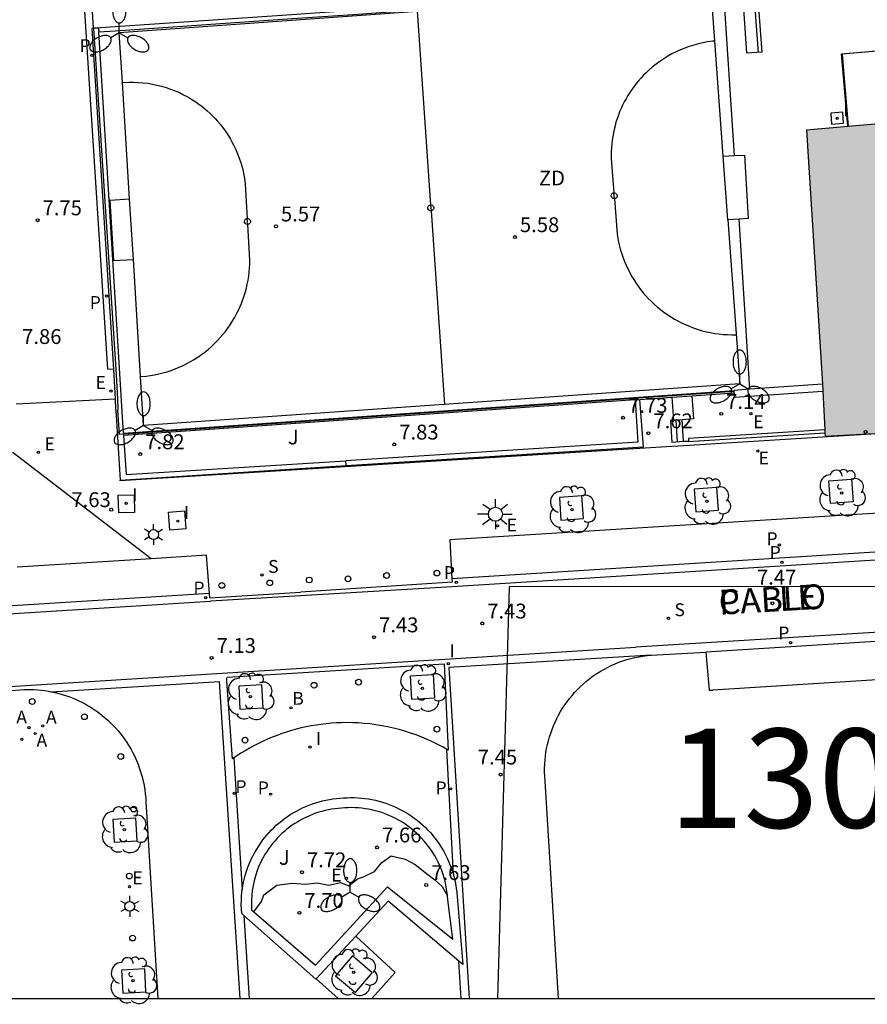
# Model space of a CAD drawing. Units: metres. Extents: x 583093 to 583445, y 4796039 to 4796291.
# Drawn here: x 583347 to 583390, y 4796040 to 4796090 of the extents above; entities that cross this region are included whole.
import ezdxf

# ---------------------------------------------------------------- set-up
doc = ezdxf.new("R2010")
doc.units = ezdxf.units.M
for name, color, linetype in [('010106', 9, 'Continuous'), ('020204', 9, 'Continuous'), ('020308', 9, 'Continuous'), ('060106', 9, 'BARANDILLA'), ('060108', 9, 'Continuous'), ('060113', 4, 'Continuous'), ('060117', 9, 'Continuous'), ('060126', 9, 'Continuous'), ('060130', 9, 'Continuous'), ('060141', 9, 'Continuous'), ('070105', 6, 'Continuous'), ('070106', 6, 'Continuous'), ('070108', 9, 'VALLA'), ('070113', 9, 'Continuous'), ('080124', 9, 'Continuous'), ('080201', 9, 'Continuous'), ('080306', 9, 'Continuous'), ('080312', 8, 'Continuous'), ('090202', 1, 'Continuous'), ('100101', 9, 'Continuous'), ('100104', 9, 'Continuous'), ('100116', 71, 'Continuous'), ('100202', 3, 'Continuous'), ('100302', 7, 'Continuous'), ('110102', 9, 'Continuous'), ('110103', 9, 'Continuous'), ('110301', 9, 'Continuous'), ('130101', 9, 'Continuous'), ('130301', 9, 'Continuous'), ('200202', 4, 'Continuous'), ('200205', 4, 'Continuous'), ('200302', 4, 'Continuous'), ('200305', 4, 'Continuous'), ('210203', 4, 'Continuous'), ('210204', 9, 'Continuous'), ('210205', 4, 'Continuous'), ('210303', 4, 'Continuous'), ('210304', 9, 'Continuous'), ('210305', 4, 'Continuous'), ('220205', 1, 'Continuous'), ('220207', 9, 'Continuous'), ('220305', 1, 'Continuous'), ('220307', 9, 'Continuous'), ('250203', 9, 'Continuous'), ('250205', 9, 'Continuous'), ('250206', 9, 'Continuous'), ('260202', 9, 'Continuous'), ('270104', 9, 'Continuous'), ('270204', 9, 'Continuous'), ('270304', 9, 'Continuous'), ('990501', 21, 'Continuous')]:
    doc.layers.add(name, color=color, linetype=linetype)
doc.layers.add('080111', color=7, linetype='Continuous', lineweight=30)
doc.styles.add('ARIAL', font='ARIAL.TTF', dxfattribs={"height": 1})
doc.styles.add('ARIALI', font='ARIALI.TTF', dxfattribs={"height": 1})
doc.styles.add('ROMANS', font='romans__.ttf', dxfattribs={"height": 1})
doc.styles.get("Standard").update_dxf_attribs({"font": 'txt.shx'})
doc.linetypes.add('BARANDILLA', pattern='A,1,[201,DONOSTI.shx,S=0.1,R=0,X=0,Y=0],1', length=2)
doc.linetypes.add('VALLA', pattern='A,1,[200,DONOSTI.shx,S=0.1,R=0,X=0,Y=0],1', length=2)

# ---------------------------------------------------------------- blocks, each defined once
blk = doc.blocks.new('PUNTO')
blk.add_circle((0, 0), 0.075)
at = {"layer": '080201'}
blk.add_attdef('NPUNTO', (1750647.62, 14388242.503, 59.113), '', height=0.75, dxfattribs=at)
blk = doc.blocks.new('REGALU')
blk.add_circle((0, 0), 0.055)
blk = doc.blocks.new('BOCAR')
blk.add_circle((0, 0), 0.055)
blk = doc.blocks.new('SANEA')
blk.add_circle((0, 0), 0.055)
blk = doc.blocks.new('REGELE')
blk.add_circle((0, 0), 0.055)
blk = doc.blocks.new('FAROLJ')
for p, q in [((0, 0.248), (0, 0.528)), ((-0.215, 0.124), (-0.458, 0.264)), ((0.215, 0.124), (0.458, 0.264)), ((-0.215, -0.124), (-0.458, -0.264)), ((0, -0.248), (0, -0.528)), ((0.215, -0.124), (0.458, -0.264))]:
    blk.add_line(p, q)
blk.add_circle((0, 0), 0.248)
blk = doc.blocks.new('COTAPU')
blk.add_circle((0, 0), 0.075)
blk = doc.blocks.new('HUEPIV')
blk.add_circle((0, 0), 0.145)
blk = doc.blocks.new('ARBOL')
blk.add_circle((0, 0), 0.0587)
for centre, radius, start, end in [((-0.28, 0.855), 0.3, 359.2878, 173.6078), ((0.097, 0.97), 0.21, 23.1565, 160.4665), ((0.438, 0.881), 0.24, 301.578, 139.328), ((-0.564, 0.381), 0.532, 92.28, 254.58), ((0.656, 0.288), 0.443, 319.8556, 114.7656), ((-0.091, 0.321), 0.12, 119.14, 310.56), ((0.819, -0.249), 0.383, 235.5275, 62.0275), ((-0.556, -0.339), 0.555, 142.64, 266.54), ((-0.039, -0.384), 0.21, 189.64, 323.88), ((-0.301, -0.676), 0.45, 213.78, 295.32), ((0.299, -0.624), 0.532, 224.67, 0.24)]:
    blk.add_arc(centre, radius, start, end)
blk = doc.blocks.new('FAROLM')
for q in [(0, 0.5), (0.433, -0.25), (-0.433, -0.25)]:
    blk.add_line((0, 0), q)
for points in [[(0, 0.5, 0.159986), (0.117, 0.538, 0.106322), (0.238, 0.675, 0.071006), (0.309, 0.858, 0.057309), (0.337, 1.099, 0.057309), (0.309, 1.339, 0.071006), (0.238, 1.522, 0.106322), (0.117, 1.659, 0.159986), (0, 1.697, 0.159986), (-0.117, 1.659, 0.106322), (-0.238, 1.522, 0.071006), (-0.309, 1.339, 0.057309), (-0.337, 1.099, 0.057309), (-0.309, 0.858, 0.071006), (-0.238, 0.675, 0.106322), (-0.117, 0.538, 0.159986)], [(-0.433, -0.25, 0.159986), (-0.525, -0.168, 0.106322), (-0.704, -0.131, 0.071006), (-0.898, -0.161, 0.057309), (-1.12, -0.258, 0.057309), (-1.315, -0.402, 0.071006), (-1.437, -0.555, 0.106322), (-1.495, -0.728, 0.159986), (-1.47, -0.849, 0.159986), (-1.378, -0.931, 0.106322), (-1.199, -0.967, 0.071006), (-1.005, -0.937, 0.057309), (-0.783, -0.841, 0.057309), (-0.588, -0.697, 0.071006), (-0.466, -0.544, 0.106322), (-0.408, -0.371, 0.159986)], [(0.433, -0.25, 0.159986), (0.408, -0.371, 0.106322), (0.466, -0.544, 0.071006), (0.588, -0.697, 0.057309), (0.783, -0.841, 0.057309), (1.005, -0.937, 0.071006), (1.199, -0.967, 0.106322), (1.378, -0.931, 0.159986), (1.47, -0.849, 0.159986), (1.495, -0.728, 0.106322), (1.437, -0.555, 0.071006), (1.315, -0.402, 0.057309), (1.12, -0.258, 0.057309), (0.898, -0.161, 0.071006), (0.704, -0.131, 0.106322), (0.525, -0.168, 0.159986)]]:
    blk.add_lwpolyline(points, format="xyb", close=True)
blk = doc.blocks.new('REIND')
blk.add_circle((0, 0), 0.055)
blk = doc.blocks.new('PLUVI3')
blk.add_circle((0, 0), 0.055)
blk = doc.blocks.new('PLUVI2')
blk.add_circle((0, 0), 0.055)
blk = doc.blocks.new('FAROLA')
for p, q in [((-0.63, 0.51), (-0.255, 0.245)), ((0, 0.355), (0, 0.755)), ((-0.355, 0), (-0.895, 0)), ((0.605, 0.49), (0.276, 0.223)), ((0.355, 0), (0.855, 0)), ((-0.65, -0.52), (-0.255, -0.24)), ((0, -0.355), (0, -0.755)), ((0.585, -0.52), (0.256, -0.246))]:
    blk.add_line(p, q)
blk.add_circle((0, 0), 0.355)
blk = doc.blocks.new('ABAS')
blk.add_circle((0, 0), 0.055)
blk = doc.blocks.new('BANCO')
blk.add_line((1.125, 0.1875), (-1.125, 0.1875))
blk.add_lwpolyline([(1.125, 0.75), (1.125, 0), (-1.125, 0), (-1.125, 0.75)], close=True)

msp = doc.modelspace()

# ---------------------------------------------------------------- hatches: boundary and pattern name
at = {"layer": '990501'}
msp.add_hatch(color=256, dxfattribs=at).paths.add_polyline_path([(583413.04, 4796072.671), (583413.245, 4796072.684), (583412.609, 4796082.831), (583412.262, 4796082.804), (583410.048, 4796082.635), (583409.936, 4796084.086), (583409.802, 4796085.83), (583409.795, 4796085.924), (583407.087, 4796085.69), (583404.893, 4796085.501), (583389.278, 4796084.152), (583387.168, 4796083.97), (583387.978, 4796071.148), (583387.996, 4796070.797), (583388.091, 4796068.84), (583388.099, 4796068.69), (583388.107, 4796068.521), (583393.399, 4796068.807), (583400.653, 4796069.199), (583400.646, 4796069.326), (583400.637, 4796069.526), (583400.461, 4796073.059), (583409.947, 4796073.668), (583410.024, 4796072.479), (583412.904, 4796072.662)])

# ---------------------------------------------------------------- linework, layer by layer
at = {"layer": '010106', "flags": 128}
msp.add_lwpolyline([(583094.173, 4796040.157), (583444.163, 4796040.149), (583444.168, 4796290.142), (583094.178, 4796290.15)], close=True, dxfattribs=at)
at = {"layer": '060106'}
for points in [[(583364.265, 4796089.999, 6.949), (583361.193, 4796089.788, 6.954), (583352.275, 4796089.173, 7.579), (583351.526, 4796089.122, 7.588)], [(583351.526, 4796089.122, 7.588), (583351.426, 4796089.115, 7.59)]]:
    msp.add_polyline3d(points, dxfattribs=at)
at = {"layer": '060108'}
for points in [[(583354.082, 4796062.34, 7.532), (583347.12, 4796067.68, 7.742), (583306.044, 4796065.154, 7.905), (583296.513, 4796060.728, 7.903), (583296.653, 4796058.781, 7.865)], [(583354.082, 4796062.34, 7.544), (583347.315, 4796061.921, 7.572)], [(583357.024, 4796060.587, 7.473), (583356.881, 4796062.514, 7.533), (583354.082, 4796062.34, 7.544)], [(583357.04, 4796060.371, 7.466), (583357.024, 4796060.587, 7.473)], [(583357.04, 4796060.371, 7.466), (583361.619, 4796060.655, 7.414)], [(583379.329, 4796057.482, 7.446), (583382.087, 4796057.632, 7.457)], [(583382.087, 4796057.632, 7.457), (583382.255, 4796055.706, 7.503), (583382.446, 4796055.718, 7.486)], [(583374.65, 4796040.151, 7.548), (583373.954, 4796051.383, 7.443), (583373.948, 4796051.582, 7.443), (583373.948, 4796051.782, 7.443), (583373.955, 4796051.981, 7.443), (583373.969, 4796052.18, 7.442), (583373.989, 4796052.379, 7.442), (583374.017, 4796052.576, 7.442), (583374.051, 4796052.773, 7.442), (583374.092, 4796052.968, 7.442), (583374.14, 4796053.162, 7.442), (583374.194, 4796053.354, 7.442), (583374.255, 4796053.544, 7.442), (583374.322, 4796053.732, 7.442), (583374.396, 4796053.918, 7.442), (583374.476, 4796054.101, 7.442), (583374.562, 4796054.281, 7.441), (583374.655, 4796054.457, 7.441), (583374.753, 4796054.631, 7.441), (583374.857, 4796054.801, 7.441), (583374.967, 4796054.968, 7.441), (583375.083, 4796055.131, 7.441), (583375.204, 4796055.289, 7.441), (583375.33, 4796055.443, 7.441), (583375.462, 4796055.593, 7.441), (583375.606, 4796055.746, 7.441), (583375.756, 4796055.894, 7.441), (583375.91, 4796056.036, 7.442), (583376.07, 4796056.172, 7.442), (583376.234, 4796056.302, 7.442), (583376.403, 4796056.427, 7.442), (583376.577, 4796056.545, 7.442), (583376.754, 4796056.657, 7.443), (583376.936, 4796056.762, 7.443), (583377.121, 4796056.861, 7.443), (583377.31, 4796056.953, 7.443), (583377.501, 4796057.039, 7.444), (583377.696, 4796057.117, 7.444), (583377.893, 4796057.188, 7.444), (583378.093, 4796057.252, 7.444), (583378.295, 4796057.309, 7.445), (583378.499, 4796057.359, 7.445), (583378.705, 4796057.401, 7.445), (583378.912, 4796057.435, 7.445), (583379.12, 4796057.463, 7.446), (583379.329, 4796057.482, 7.446)], [(583357.912, 4796056.169, 7.447), (583357.901, 4796056.329, 7.448), (583357.926, 4796056.369, 7.457), (583368.87, 4796057.043, 7.395)], [(583368.87, 4796057.043, 7.395), (583369.086, 4796052.681, 7.437), (583369.009, 4796052.725, 7.438)], [(583358.265, 4796052.297, 7.434), (583358.185, 4796052.242, 7.433), (583357.912, 4796056.169, 7.447)], [(583344.536, 4796055.533, 7.571), (583347.473, 4796055.731, 7.567), (583347.652, 4796055.741, 7.565), (583347.83, 4796055.746, 7.564), (583348.009, 4796055.745, 7.563), (583348.188, 4796055.739, 7.561), (583348.366, 4796055.727, 7.56), (583348.544, 4796055.71, 7.559), (583348.722, 4796055.688, 7.557), (583348.899, 4796055.661, 7.556), (583349.039, 4796055.634, 7.555)], [(583349.039, 4796055.634, 7.555), (583349.074, 4796055.628, 7.555), (583349.249, 4796055.589, 7.553), (583349.423, 4796055.546, 7.552), (583349.595, 4796055.497, 7.551), (583349.765, 4796055.443, 7.549), (583349.934, 4796055.385, 7.548), (583350.101, 4796055.321, 7.547), (583350.266, 4796055.252, 7.545), (583350.429, 4796055.178, 7.544), (583350.59, 4796055.099, 7.543), (583350.748, 4796055.015, 7.541), (583350.903, 4796054.927, 7.54), (583351.056, 4796054.834, 7.539), (583351.206, 4796054.736, 7.537), (583351.353, 4796054.634, 7.536), (583351.496, 4796054.528, 7.535), (583351.637, 4796054.417, 7.533), (583351.774, 4796054.302, 7.532), (583351.908, 4796054.183, 7.531), (583352.037, 4796054.06, 7.529), (583352.164, 4796053.933, 7.528), (583352.286, 4796053.803, 7.527), (583352.43, 4796053.639, 7.528), (583352.567, 4796053.469, 7.528), (583352.699, 4796053.295, 7.529), (583352.824, 4796053.116, 7.53), (583352.942, 4796052.932, 7.531), (583353.053, 4796052.744, 7.532), (583353.158, 4796052.552, 7.532), (583353.255, 4796052.357, 7.533), (583353.345, 4796052.158, 7.534), (583353.427, 4796051.956, 7.535), (583353.502, 4796051.75, 7.536), (583353.57, 4796051.543, 7.536), (583353.63, 4796051.333, 7.537), (583353.682, 4796051.121, 7.538), (583353.726, 4796050.907, 7.539), (583353.762, 4796050.691, 7.54), (583353.791, 4796050.475, 7.54), (583353.811, 4796050.257, 7.541), (583353.823, 4796050.039, 7.542), (583353.828, 4796049.821, 7.543), (583354.421, 4796040.151, 7.597)], [(583369.009, 4796052.725, 7.438), (583368.826, 4796052.829, 7.442), (583368.561, 4796052.969, 7.447), (583368.292, 4796053.101, 7.452), (583368.02, 4796053.226, 7.458), (583367.744, 4796053.342, 7.463), (583367.464, 4796053.45, 7.468), (583367.182, 4796053.549, 7.473), (583366.896, 4796053.64, 7.479), (583366.608, 4796053.723, 7.484), (583366.318, 4796053.797, 7.489), (583366.025, 4796053.862, 7.494), (583365.731, 4796053.919, 7.499), (583365.435, 4796053.967, 7.505), (583365.138, 4796054.005, 7.51), (583364.84, 4796054.036, 7.515), (583364.541, 4796054.057, 7.52), (583364.242, 4796054.069, 7.526), (583363.942, 4796054.073, 7.531), (583363.687, 4796054.069, 7.527), (583363.431, 4796054.058, 7.523), (583363.176, 4796054.041, 7.519), (583362.922, 4796054.017, 7.514), (583362.668, 4796053.987, 7.51), (583362.415, 4796053.951, 7.506), (583362.163, 4796053.908, 7.502), (583361.912, 4796053.859, 7.498), (583361.662, 4796053.803, 7.494), (583361.414, 4796053.742, 7.49), (583361.168, 4796053.673, 7.486), (583360.923, 4796053.599, 7.482), (583360.68, 4796053.519, 7.478), (583360.44, 4796053.432, 7.474), (583360.202, 4796053.339, 7.47), (583359.966, 4796053.24, 7.465), (583359.733, 4796053.136, 7.461), (583359.502, 4796053.025, 7.457), (583359.274, 4796052.908, 7.453), (583359.05, 4796052.786, 7.449), (583358.828, 4796052.658, 7.445), (583358.61, 4796052.525, 7.441), (583358.396, 4796052.386, 7.437), (583358.265, 4796052.297, 7.434)], [(583358.687, 4796045.636, 7.48), (583358.701, 4796045.738, 7.478), (583358.739, 4796045.951, 7.476), (583358.785, 4796046.161, 7.474), (583358.839, 4796046.37, 7.472), (583358.902, 4796046.576, 7.47), (583358.973, 4796046.78, 7.467), (583359.052, 4796046.98, 7.465), (583359.139, 4796047.178, 7.463), (583359.234, 4796047.371, 7.461), (583359.337, 4796047.561, 7.458), (583359.447, 4796047.746, 7.456), (583359.565, 4796047.927, 7.454), (583359.689, 4796048.103, 7.452), (583359.798, 4796048.244, 7.454), (583359.91, 4796048.382, 7.456), (583360.028, 4796048.516, 7.458), (583360.149, 4796048.645, 7.46), (583360.275, 4796048.771, 7.462), (583360.405, 4796048.893, 7.464), (583360.539, 4796049.01, 7.467), (583360.676, 4796049.122, 7.469), (583360.818, 4796049.23, 7.471), (583360.962, 4796049.334, 7.473), (583361.111, 4796049.432, 7.475), (583361.262, 4796049.526, 7.477), (583361.416, 4796049.614, 7.479), (583361.573, 4796049.697, 7.481), (583361.733, 4796049.775, 7.483), (583361.896, 4796049.848, 7.486), (583362.06, 4796049.915, 7.488), (583362.227, 4796049.977, 7.49), (583362.396, 4796050.033, 7.492), (583362.566, 4796050.084, 7.494), (583362.738, 4796050.129, 7.496), (583362.912, 4796050.168, 7.498), (583363.086, 4796050.201, 7.5), (583363.262, 4796050.229, 7.502), (583363.439, 4796050.251, 7.505), (583363.616, 4796050.267, 7.507), (583363.793, 4796050.277, 7.509)], [(583363.793, 4796050.277, 7.509), (583363.974, 4796050.288, 7.507), (583364.154, 4796050.293, 7.506), (583364.335, 4796050.292, 7.505), (583364.515, 4796050.285, 7.503), (583364.695, 4796050.271, 7.502), (583364.875, 4796050.252, 7.501), (583365.053, 4796050.226, 7.499), (583365.231, 4796050.195, 7.498), (583365.408, 4796050.157, 7.497), (583365.583, 4796050.114, 7.495), (583365.757, 4796050.065, 7.494), (583365.929, 4796050.009, 7.493), (583366.099, 4796049.948, 7.491), (583366.266, 4796049.882, 7.49), (583366.432, 4796049.809, 7.489), (583366.595, 4796049.731, 7.487), (583366.755, 4796049.648, 7.486), (583366.912, 4796049.559, 7.485), (583367.066, 4796049.465, 7.483), (583367.217, 4796049.366, 7.482), (583367.365, 4796049.262, 7.481), (583367.508, 4796049.152, 7.479), (583367.648, 4796049.038, 7.478), (583367.785, 4796048.92, 7.476), (583367.917, 4796048.796, 7.475), (583368.044, 4796048.669, 7.474), (583368.196, 4796048.506, 7.472), (583368.34, 4796048.336, 7.471), (583368.477, 4796048.161, 7.469), (583368.607, 4796047.981, 7.467), (583368.729, 4796047.795, 7.466), (583368.844, 4796047.604, 7.464), (583368.95, 4796047.408, 7.463), (583369.048, 4796047.208, 7.461), (583369.137, 4796047.005, 7.459), (583369.218, 4796046.797, 7.458), (583369.291, 4796046.587, 7.456), (583369.34, 4796046.42, 7.455)], [(583369.34, 4796046.42, 7.455), (583369.354, 4796046.374, 7.455), (583369.408, 4796046.158, 7.453), (583369.454, 4796045.94, 7.452), (583369.49, 4796045.72, 7.45), (583369.517, 4796045.5, 7.448), (583369.535, 4796045.278, 7.447), (583369.812, 4796041.877, 7.478), (583369.621, 4796042.039, 7.479)], [(583358.769, 4796044.349, 7.498), (583358.656, 4796044.448, 7.492), (583358.642, 4796044.663, 7.49), (583358.637, 4796044.879, 7.487), (583358.64, 4796045.094, 7.485), (583358.652, 4796045.31, 7.483), (583358.672, 4796045.524, 7.481), (583358.687, 4796045.636, 7.48)], [(583369.621, 4796042.039, 7.479), (583366.049, 4796045.067, 7.511), (583364.419, 4796043.309, 7.587)], [(583362.41, 4796041.142, 7.682), (583362.403, 4796041.135, 7.682), (583358.769, 4796044.349, 7.498)], [(583364.419, 4796043.309, 7.587), (583362.41, 4796041.142, 7.682)], [(583363.521, 4796040.151, 7.604), (583362.41, 4796041.142, 7.682)]]:
    msp.add_polyline3d(points, dxfattribs=at)
at = {"layer": '060113'}
for points in [[(583352.209, 4796071.894, 7.799), (583351.906, 4796071.901, 7.8), (583350.691, 4796090.774, 7.65), (583347.284, 4796145.948, 7.646), (583343.797, 4796145.714, 7.747), (583343.095, 4796156.098, 7.697), (583341.161, 4796165.198, 7.666), (583339.294, 4796164.783, 7.672), (583337.436, 4796164.334, 7.679), (583335.586, 4796163.851, 7.685), (583333.746, 4796163.334, 7.692), (583331.796, 4796162.746, 7.704), (583329.859, 4796162.12, 7.716), (583327.934, 4796161.456, 7.728), (583326.023, 4796160.754, 7.74), (583325.861, 4796160.691, 7.741)], [(583444.163, 4796065.574, 6.307), (583432.497, 4796064.881, 6.443), (583421.473, 4796064.191, 6.54), (583406.128, 4796063.242, 7.031), (583369.286, 4796060.929, 7.393), (583357.086, 4796060.197, 7.469)], [(583444.163, 4796065.975, 6.307), (583432.473, 4796065.28, 6.443), (583421.448, 4796064.59, 6.54), (583406.103, 4796063.641, 7.031), (583369.269, 4796061.329, 7.393)], [(583444.163, 4796061.916, 6.296), (583378.559, 4796057.876, 7.193)], [(583357.024, 4796060.587, 7.466), (583261.874, 4796054.633, 7.932)], [(583261.898, 4796054.234, 7.932), (583357.086, 4796060.197, 7.469)], [(583420.094, 4796060.02, 6.536), (583382.087, 4796057.632, 7.457)], [(583344.533, 4796055.744, 7.596), (583378.559, 4796057.876, 7.193)], [(583379.329, 4796057.482, 7.446), (583369.117, 4796056.847, 7.403), (583370.144, 4796040.151, 7.517)], [(583349.039, 4796055.634, 7.552), (583357.54, 4796056.146, 7.289)], [(583358.572, 4796040.151, 7.419), (583357.54, 4796056.146, 7.289)], [(583369.34, 4796046.42, 7.44), (583369.009, 4796052.725, 7.442)], [(583358.265, 4796052.297, 7.211), (583358.687, 4796045.636, 7.277)], [(583358.769, 4796044.349, 7.29), (583359.035, 4796040.151, 7.332)], [(583369.738, 4796040.151, 7.513), (583369.621, 4796042.039, 7.5)]]:
    msp.add_polyline3d(points, dxfattribs=at)
at = {"layer": '060117'}
for points in [[(583380.295, 4796069.308, 7.608), (583380.363, 4796068.21, 7.62)], [(583380.962, 4796068.248, 7.283), (583380.894, 4796069.345, 7.329)]]:
    msp.add_polyline3d(points, dxfattribs=at)
at = {"layer": '060126'}
for points in [[(583351.439, 4796088.915, 7.59), (583352.289, 4796088.974, 7.579), (583361.206, 4796089.589, 6.954), (583364.279, 4796089.8, 6.949), (583373.332, 4796090.457, 6.222), (583376.219, 4796090.668, 6.225), (583382.354, 4796091.094, 5.658)], [(583380.469, 4796069.319, 7.527), (583380.378, 4796070.495, 7.527)], [(583381.375, 4796070.565, 7.142), (583381.466, 4796069.396, 7.142)]]:
    msp.add_polyline3d(points, dxfattribs=at)
at = {"layer": '060130'}
for points in [[(583444.163, 4796067.992, 6.343), (583437.466, 4796067.589, 6.432), (583419.422, 4796066.418, 6.6), (583369.163, 4796063.292, 7.43), (583369.269, 4796061.329, 7.375)], [(583369.269, 4796061.329, 7.375), (583369.278, 4796061.159, 7.371), (583361.619, 4796060.655, 7.414)], [(583420.094, 4796060.02, 6.549), (583420.159, 4796058.077, 6.572), (583382.446, 4796055.718, 7.486)], [(583366.396, 4796041.475, 7.58), (583364.419, 4796043.309, 7.587)], [(583366.396, 4796041.475, 7.58), (583365.23, 4796040.151, 7.609)]]:
    msp.add_polyline3d(points, dxfattribs=at)
at = {"layer": '060141'}
msp.add_polyline3d([(583380.663, 4796068.229, 7.475), (583380.595, 4796069.327, 7.475)], dxfattribs=at)
at = {"layer": '070105'}
for points in [[(583351.181, 4796089.101, 9.212), (583351.113, 4796089.097, 9.662)], [(583352.209, 4796071.894, 7.799), (583351.113, 4796089.097, 9.662)], [(583351.426, 4796089.115, 7.59), (583351.181, 4796089.101, 9.212)], [(583352.689, 4796068.679, 5.576), (583351.439, 4796088.915, 5.562)], [(583352.282, 4796070.405, 7.816), (583352.209, 4796071.894, 7.799)], [(583387.978, 4796071.148, 5.567), (583384.309, 4796070.891, 5.566)], [(583352.689, 4796068.679, 5.576), (583383.508, 4796070.835, 5.566)], [(583378.757, 4796070.382, 7.612), (583380.378, 4796070.495, 7.527)], [(583380.378, 4796070.495, 7.527), (583381.375, 4796070.565, 7.139)], [(583381.375, 4796070.565, 7.139), (583383.517, 4796070.715, 7.134)], [(583384.309, 4796070.891, 5.566), (583383.508, 4796070.835, 5.566)], [(583383.517, 4796070.715, 7.515), (583383.508, 4796070.835, 7.516)], [(583383.517, 4796070.715, 7.134), (583383.533, 4796070.485, 7.134), (583387.996, 4796070.797, 7.135)], [(583352.311, 4796069.836, 7.819), (583352.307, 4796069.886, 7.822), (583352.282, 4796070.405, 7.816)], [(583378.518, 4796070.365, 7.764), (583352.697, 4796068.559, 7.857), (583352.831, 4796066.583, 7.857), (583363.915, 4796067.289, 7.8)], [(583378.518, 4796070.365, 7.764), (583378.653, 4796068.228, 7.764), (583363.915, 4796067.289, 7.8)], [(583363.925, 4796067.039, 7.686), (583378.934, 4796067.995, 7.621), (583378.757, 4796070.382, 7.612)], [(583378.518, 4796070.365, 7.764), (583378.757, 4796070.382, 7.612)], [(583352.311, 4796069.836, 7.819), (583352.516, 4796066.313, 7.736)], [(583380.469, 4796069.319, 7.527), (583380.295, 4796069.308, 7.608)], [(583380.894, 4796069.345, 7.142), (583380.469, 4796069.319, 7.527)], [(583381.466, 4796069.396, 7.142), (583380.894, 4796069.345, 7.142)], [(583388.091, 4796068.84, 7.603), (583381.204, 4796068.413, 7.619), (583381.214, 4796068.263, 7.619)], [(583381.214, 4796068.263, 7.619), (583388.099, 4796068.69, 7.603)], [(583380.962, 4796068.248, 7.621), (583380.363, 4796068.21, 7.62)], [(583381.214, 4796068.263, 7.142), (583380.962, 4796068.248, 7.283)], [(583352.516, 4796066.313, 7.736), (583363.925, 4796067.039, 7.686)], [(583363.925, 4796067.039, 7.686), (583363.915, 4796067.289, 7.716)]]:
    msp.add_polyline3d(points, dxfattribs=at)
at = {"layer": '070106'}
for points in [[(583351.181, 4796089.101, 9.64), (583351.082, 4796090.775, 7.674)], [(583351.426, 4796089.115, 7.592), (583351.439, 4796088.915, 7.59)], [(583347.276, 4796070.162, 7.854), (583352.282, 4796070.405, 7.816)]]:
    msp.add_polyline3d(points, dxfattribs=at)
at = {"layer": '070108'}
for points in [[(583382.965, 4796082.643, 5.614), (583382.359, 4796091.031, 5.636), (583352.479, 4796088.873, 5.56)], [(583351.182, 4796089.083, 9.66), (583352.309, 4796071.901, 7.799)], [(583352.634, 4796086.37, 5.562), (583352.479, 4796088.873, 5.56)], [(583352.999, 4796080.476, 5.567), (583352.634, 4796086.37, 5.562)], [(583382.965, 4796082.643, 5.614), (583383.536, 4796082.678, 5.558)], [(583383.196, 4796079.443, 5.605), (583382.965, 4796082.643, 5.614)], [(583383.536, 4796082.678, 5.558), (583384.032, 4796082.709, 5.629), (583384.231, 4796079.507, 5.62), (583383.77, 4796079.478, 5.613)], [(583352.999, 4796080.476, 5.567), (583352.001, 4796080.414, 5.576), (583352.189, 4796077.38, 5.576), (583353.187, 4796077.442, 5.57)], [(583353.187, 4796077.442, 5.57), (583352.999, 4796080.476, 5.567)], [(583383.196, 4796079.443, 5.605), (583383.794, 4796071.168, 5.583), (583353.706, 4796069.062, 5.576)], [(583383.77, 4796079.478, 5.613), (583383.196, 4796079.443, 5.605)], [(583353.553, 4796071.531, 5.575), (583353.187, 4796077.442, 5.57)], [(583352.309, 4796071.901, 7.799), (583352.382, 4796070.41, 7.816)], [(583353.706, 4796069.062, 5.576), (583353.553, 4796071.531, 5.575)], [(583383.512, 4796070.785, 5.566), (583352.482, 4796068.614, 5.576)], [(583352.382, 4796070.41, 7.816), (583352.407, 4796069.891, 7.822), (583352.41, 4796069.843, 7.819)], [(583352.482, 4796068.614, 5.576), (583352.41, 4796069.843, 7.819)]]:
    msp.add_polyline3d(points, dxfattribs=at)
at = {"layer": '070113'}
for points in [[(583393.399, 4796068.807, 7.638), (583380.975, 4796068.037, 7.667)], [(583380.376, 4796067.999, 7.669), (583352.519, 4796066.271, 7.735)], [(583380.975, 4796068.037, 7.667), (583380.376, 4796067.999, 7.669)], [(583352.519, 4796066.271, 7.735), (583352.516, 4796066.313, 7.736)]]:
    msp.add_polyline3d(points, dxfattribs=at)
at = {"layer": '080111'}
for points in [[(583404.893, 4796085.501, 5.548), (583389.278, 4796084.152, 5.562)], [(583389.278, 4796084.152, 5.562), (583387.168, 4796083.97, 5.564), (583387.978, 4796071.148, 5.567)], [(583387.978, 4796071.148, 7.129), (583387.996, 4796070.797, 7.129)], [(583387.996, 4796070.797, 7.129), (583388.091, 4796068.84, 7.139)], [(583388.091, 4796068.84, 7.139), (583388.099, 4796068.69, 7.14)], [(583388.099, 4796068.69, 7.19), (583388.107, 4796068.521, 7.19), (583393.399, 4796068.807, 7.185)]]:
    msp.add_polyline3d(points, dxfattribs=at)
at = {"layer": '080124'}
for points in [[(583389.258, 4796084.151, 6.913), (583388.942, 4796087.808, 6.916), (583404.633, 4796089.163, 6.933), (583404.76, 4796087.263, 6.935)], [(583404.736, 4796087.319, 5.551), (583404.615, 4796089.142, 5.549), (583388.963, 4796087.79, 5.532), (583389.278, 4796084.152, 5.529)]]:
    msp.add_polyline3d(points, dxfattribs=at)
at = {"layer": '100101'}
for points in [[(583389.442, 4796066.359, 7.3), (583389.525, 4796065.217, 7.296), (583388.383, 4796065.134, 7.3), (583388.3, 4796066.276, 7.296)], [(583375.833, 4796065.519, 7.519), (583374.691, 4796065.436, 7.515), (583374.774, 4796064.294, 7.519), (583375.916, 4796064.377, 7.515)], [(583382.638, 4796065.939, 7.41), (583381.496, 4796065.856, 7.406), (583381.579, 4796064.714, 7.41), (583382.721, 4796064.797, 7.406)], [(583368.323, 4796056.504, 7.407), (583368.392, 4796055.304, 7.425), (583367.242, 4796055.238, 7.457), (583367.173, 4796056.438, 7.439)], [(583359.678, 4796055.977, 7.451), (583358.504, 4796055.909, 7.46), (583358.57, 4796054.76, 7.468), (583359.744, 4796054.828, 7.459)], [(583353.32, 4796049.26, 7.548), (583352.146, 4796049.193, 7.557), (583352.212, 4796048.044, 7.565), (583353.386, 4796048.111, 7.556)], [(583364.244, 4796042.306, 7.611), (583363.395, 4796041.306, 7.595), (583364.395, 4796040.457, 7.611), (583365.244, 4796041.457, 7.595)], [(583353.759, 4796041.65, 7.604), (583352.586, 4796041.583, 7.613), (583352.652, 4796040.434, 7.621), (583353.825, 4796040.501, 7.612)]]:
    msp.add_polyline3d(points, close=True, dxfattribs=at)
at = {"layer": '100104'}
msp.add_polyline3d([(583359.263, 4796044.535, 7.58), (583359.664, 4796045.048, 7.565), (583359.768, 4796045.393, 7.576), (583360.427, 4796045.871, 7.666), (583361.203, 4796045.976, 7.676), (583361.87, 4796045.922, 7.694), (583362.462, 4796045.995, 7.671), (583363.061, 4796045.878, 7.663), (583363.645, 4796046.002, 7.674), (583364.061, 4796045.84, 7.663), (583364.503, 4796046.197, 7.605), (583364.798, 4796046.291, 7.619), (583365.362, 4796046.568, 7.669), (583365.729, 4796047.022, 7.637), (583366.207, 4796047.348, 7.64), (583366.902, 4796047.187, 7.643), (583367.412, 4796046.91, 7.607), (583367.989, 4796046.459, 7.58), (583368.399, 4796046.139, 7.531), (583368.778, 4796045.799, 7.534), (583369.04, 4796045.336, 7.534)], dxfattribs=at)
at = {"layer": '100116'}
for points in [[(583369.04, 4796045.336, 7.534), (583369.039, 4796045.353, 7.534), (583369.015, 4796045.566, 7.535), (583368.981, 4796045.779, 7.536), (583368.938, 4796045.99, 7.537), (583368.886, 4796046.198, 7.538), (583368.825, 4796046.405, 7.539), (583368.754, 4796046.608, 7.54), (583368.675, 4796046.808, 7.541), (583368.587, 4796047.004, 7.542), (583368.49, 4796047.197, 7.543), (583368.385, 4796047.384, 7.544), (583368.272, 4796047.567, 7.545), (583368.15, 4796047.745, 7.546), (583368.021, 4796047.917, 7.547), (583367.885, 4796048.084, 7.548), (583367.741, 4796048.244, 7.549), (583367.621, 4796048.367, 7.55), (583367.497, 4796048.487, 7.552), (583367.368, 4796048.602, 7.554), (583367.236, 4796048.712, 7.555), (583367.099, 4796048.817, 7.557), (583366.959, 4796048.918, 7.558), (583366.816, 4796049.014, 7.56), (583366.669, 4796049.104, 7.561), (583366.519, 4796049.189, 7.563), (583366.367, 4796049.269, 7.565), (583366.211, 4796049.343, 7.566), (583366.053, 4796049.412, 7.568), (583365.893, 4796049.475, 7.569), (583365.73, 4796049.533, 7.571), (583365.566, 4796049.585, 7.572), (583365.4, 4796049.631, 7.574), (583365.232, 4796049.671, 7.576), (583365.063, 4796049.705, 7.577), (583364.893, 4796049.733, 7.579), (583364.722, 4796049.755, 7.58), (583364.55, 4796049.771, 7.582), (583364.378, 4796049.78, 7.583), (583364.206, 4796049.784, 7.585), (583364.033, 4796049.782, 7.587), (583363.861, 4796049.773, 7.588), (583363.689, 4796049.759, 7.59), (583363.523, 4796049.746, 7.589), (583363.358, 4796049.728, 7.587), (583363.193, 4796049.704, 7.586), (583363.029, 4796049.674, 7.585), (583362.866, 4796049.639, 7.584), (583362.705, 4796049.598, 7.582), (583362.545, 4796049.552, 7.581), (583362.387, 4796049.5, 7.58), (583362.23, 4796049.442, 7.579), (583362.076, 4796049.38, 7.578), (583361.924, 4796049.312, 7.576), (583361.774, 4796049.238, 7.575), (583361.627, 4796049.16, 7.574), (583361.483, 4796049.077, 7.573), (583361.342, 4796048.988, 7.572), (583361.204, 4796048.895, 7.57), (583361.069, 4796048.797, 7.569), (583360.938, 4796048.695, 7.568), (583360.81, 4796048.588, 7.567), (583360.686, 4796048.477, 7.565), (583360.566, 4796048.361, 7.564), (583360.45, 4796048.242, 7.563), (583360.338, 4796048.118, 7.562), (583360.231, 4796047.991, 7.561), (583360.128, 4796047.86, 7.559), (583360.029, 4796047.726, 7.558), (583359.935, 4796047.588, 7.557), (583359.846, 4796047.447, 7.556), (583359.724, 4796047.234, 7.558), (583359.613, 4796047.015, 7.559), (583359.513, 4796046.791, 7.561), (583359.425, 4796046.561, 7.563), (583359.349, 4796046.328, 7.565), (583359.284, 4796046.091, 7.567), (583359.232, 4796045.851, 7.569), (583359.192, 4796045.609, 7.57), (583359.164, 4796045.365, 7.572), (583359.149, 4796045.12, 7.574), (583359.146, 4796044.874, 7.576), (583359.155, 4796044.629, 7.578), (583359.263, 4796044.535, 7.58)], [(583362.383, 4796041.834, 7.653), (583366.018, 4796045.797, 7.587), (583369.322, 4796043.158, 7.545), (583369.054, 4796045.138, 7.533), (583369.04, 4796045.336, 7.534)], [(583359.263, 4796044.535, 7.58), (583362.383, 4796041.834, 7.653)]]:
    msp.add_polyline3d(points, dxfattribs=at)
at = {"layer": '110102'}
for points in [[(583367.508, 4796089.959, 5.598), (583368.192, 4796080.191, 5.602)], [(583382.545, 4796088.458, 5.565), (583382.414, 4796088.445, 5.566), (583382.177, 4796088.412, 5.566), (583381.942, 4796088.37, 5.567), (583381.709, 4796088.318, 5.568), (583381.479, 4796088.256, 5.569), (583381.251, 4796088.185, 5.569), (583381.026, 4796088.104, 5.57), (583380.805, 4796088.014, 5.571), (583380.587, 4796087.915, 5.572), (583380.374, 4796087.808, 5.572), (583380.166, 4796087.691, 5.573), (583379.962, 4796087.566, 5.574), (583379.764, 4796087.433, 5.575), (583379.572, 4796087.292, 5.575), (583379.385, 4796087.142, 5.576), (583379.205, 4796086.986, 5.577), (583379.07, 4796086.859, 5.577), (583378.94, 4796086.729, 5.576), (583378.813, 4796086.594, 5.576), (583378.691, 4796086.456, 5.576), (583378.574, 4796086.313, 5.576), (583378.461, 4796086.167, 5.576), (583378.352, 4796086.017, 5.575), (583378.249, 4796085.864, 5.575), (583378.15, 4796085.708, 5.575), (583378.057, 4796085.549, 5.575), (583377.969, 4796085.386, 5.574), (583377.886, 4796085.222, 5.574), (583377.808, 4796085.054, 5.574), (583377.735, 4796084.884, 5.574), (583377.669, 4796084.712, 5.574), (583377.607, 4796084.538, 5.573), (583377.551, 4796084.361, 5.573), (583377.501, 4796084.184, 5.573), (583377.457, 4796084.004, 5.573), (583377.418, 4796083.824, 5.572), (583377.385, 4796083.642, 5.572), (583377.358, 4796083.459, 5.572), (583377.337, 4796083.276, 5.572), (583377.322, 4796083.092, 5.572), (583377.312, 4796082.907, 5.571), (583377.309, 4796082.722, 5.571), (583377.311, 4796082.538, 5.571), (583377.449, 4796080.799, 5.563)], [(583352.634, 4796086.37, 5.562), (583352.959, 4796086.384, 5.566), (583353.198, 4796086.385, 5.566), (583353.436, 4796086.375, 5.567), (583353.674, 4796086.356, 5.568), (583353.911, 4796086.327, 5.569), (583354.147, 4796086.288, 5.569), (583354.381, 4796086.24, 5.57), (583354.612, 4796086.182, 5.571), (583354.841, 4796086.114, 5.572), (583355.067, 4796086.037, 5.572), (583355.29, 4796085.951, 5.573), (583355.509, 4796085.855, 5.574), (583355.724, 4796085.751, 5.575), (583355.934, 4796085.638, 5.575), (583356.139, 4796085.516, 5.576), (583356.339, 4796085.386, 5.577), (583356.49, 4796085.28, 5.577), (583356.638, 4796085.169, 5.576), (583356.782, 4796085.053, 5.576), (583356.922, 4796084.933, 5.576), (583357.059, 4796084.808, 5.576), (583357.191, 4796084.679, 5.576), (583357.319, 4796084.546, 5.575), (583357.443, 4796084.409, 5.575), (583357.562, 4796084.268, 5.575), (583357.677, 4796084.123, 5.575), (583357.787, 4796083.975, 5.574), (583357.892, 4796083.823, 5.574), (583357.992, 4796083.668, 5.574), (583358.088, 4796083.509, 5.574), (583358.178, 4796083.348, 5.574), (583358.263, 4796083.184, 5.573), (583358.343, 4796083.018, 5.573), (583358.417, 4796082.849, 5.573), (583358.486, 4796082.677, 5.573), (583358.549, 4796082.504, 5.572), (583358.607, 4796082.328, 5.572), (583358.659, 4796082.151, 5.572), (583358.706, 4796081.972, 5.572), (583358.747, 4796081.792, 5.572), (583358.782, 4796081.611, 5.571), (583358.811, 4796081.428, 5.571), (583358.834, 4796081.245, 5.571), (583358.94, 4796079.504, 5.563)], [(583377.449, 4796080.799, 5.569), (583377.449, 4796080.799, 5.569)], [(583377.472, 4796080.5, 5.563), (583377.449, 4796080.799, 5.563)], [(583377.472, 4796080.5, 5.563), (583377.613, 4796078.71, 5.568), (583377.646, 4796078.508, 5.568), (583377.685, 4796078.308, 5.568), (583377.731, 4796078.109, 5.569), (583377.784, 4796077.912, 5.569), (583377.844, 4796077.717, 5.569), (583377.91, 4796077.524, 5.569), (583377.983, 4796077.333, 5.57), (583378.063, 4796077.145, 5.57), (583378.149, 4796076.96, 5.57), (583378.241, 4796076.778, 5.571), (583378.34, 4796076.599, 5.571), (583378.445, 4796076.424, 5.571), (583378.555, 4796076.253, 5.571), (583378.672, 4796076.085, 5.572), (583378.794, 4796075.922, 5.572), (583378.922, 4796075.763, 5.572), (583379.056, 4796075.608, 5.572), (583379.194, 4796075.459, 5.573), (583379.338, 4796075.314, 5.573), (583379.487, 4796075.174, 5.573), (583379.64, 4796075.039, 5.574), (583379.798, 4796074.91, 5.574), (583379.97, 4796074.779, 5.574), (583380.146, 4796074.655, 5.574), (583380.327, 4796074.537, 5.574), (583380.512, 4796074.426, 5.574), (583380.701, 4796074.322, 5.574), (583380.893, 4796074.225, 5.574), (583381.089, 4796074.135, 5.574), (583381.288, 4796074.052, 5.574), (583381.49, 4796073.976, 5.574), (583381.695, 4796073.908, 5.574), (583381.902, 4796073.847, 5.574), (583382.111, 4796073.794, 5.574), (583382.322, 4796073.749, 5.574), (583382.535, 4796073.711, 5.575), (583382.748, 4796073.682, 5.575), (583382.963, 4796073.66, 5.575), (583383.178, 4796073.646, 5.575), (583383.394, 4796073.639, 5.575), (583383.61, 4796073.641, 5.575), (583383.615, 4796073.641, 5.575)], [(583368.192, 4796080.191, 5.602), (583368.213, 4796079.892, 5.602)], [(583358.959, 4796079.205, 5.563), (583358.94, 4796079.504, 5.563)], [(583368.213, 4796079.892, 5.602), (583368.896, 4796070.125, 5.579)], [(583353.553, 4796071.531, 5.575), (583353.836, 4796071.558, 5.575), (583354.05, 4796071.586, 5.575), (583354.262, 4796071.623, 5.575), (583354.474, 4796071.667, 5.575), (583354.683, 4796071.718, 5.575), (583354.891, 4796071.777, 5.575), (583355.096, 4796071.844, 5.574), (583355.298, 4796071.918, 5.574), (583355.498, 4796072, 5.574), (583355.695, 4796072.089, 5.574), (583355.888, 4796072.185, 5.574), (583356.078, 4796072.288, 5.574), (583356.263, 4796072.398, 5.574), (583356.445, 4796072.514, 5.574), (583356.622, 4796072.637, 5.574), (583356.795, 4796072.767, 5.574), (583356.962, 4796072.903, 5.574), (583357.125, 4796073.044, 5.574), (583357.282, 4796073.192, 5.574), (583357.434, 4796073.345, 5.574), (583357.572, 4796073.495, 5.574), (583357.706, 4796073.65, 5.573), (583357.833, 4796073.809, 5.573), (583357.955, 4796073.973, 5.573), (583358.072, 4796074.14, 5.572), (583358.182, 4796074.312, 5.572), (583358.287, 4796074.487, 5.572), (583358.385, 4796074.666, 5.572), (583358.477, 4796074.848, 5.571), (583358.563, 4796075.033, 5.571), (583358.643, 4796075.221, 5.571), (583358.715, 4796075.412, 5.571), (583358.782, 4796075.605, 5.57), (583358.841, 4796075.8, 5.57), (583358.894, 4796075.998, 5.57), (583358.94, 4796076.196, 5.569), (583358.978, 4796076.397, 5.569), (583359.01, 4796076.598, 5.569), (583359.035, 4796076.801, 5.569), (583359.053, 4796077.004, 5.568), (583359.064, 4796077.208, 5.568), (583359.068, 4796077.412, 5.568), (583358.959, 4796079.205, 5.563)]]:
    msp.add_polyline3d(points, dxfattribs=at)
for points in [[(583377.472, 4796080.5, 5.563), (583377.41, 4796080.508, 5.563), (583377.367, 4796080.532, 5.563), (583377.339, 4796080.561, 5.563), (583377.317, 4796080.62, 5.563), (583377.314, 4796080.678, 5.563), (583377.347, 4796080.748, 5.563), (583377.379, 4796080.776, 5.563), (583377.416, 4796080.793, 5.563), (583377.47, 4796080.799, 5.563), (583377.527, 4796080.784, 5.563), (583377.567, 4796080.754, 5.563), (583377.594, 4796080.717, 5.563), (583377.61, 4796080.661, 5.563), (583377.608, 4796080.622, 5.563), (583377.594, 4796080.582, 5.563), (583377.569, 4796080.546, 5.563), (583377.525, 4796080.514, 5.563)], [(583368.215, 4796079.892, 5.602), (583368.153, 4796079.9, 5.602), (583368.11, 4796079.925, 5.602), (583368.082, 4796079.953, 5.602), (583368.06, 4796080.012, 5.602), (583368.057, 4796080.07, 5.602), (583368.09, 4796080.14, 5.602), (583368.122, 4796080.168, 5.602), (583368.159, 4796080.185, 5.602), (583368.212, 4796080.192, 5.602), (583368.27, 4796080.176, 5.602), (583368.31, 4796080.147, 5.602), (583368.337, 4796080.109, 5.602), (583368.352, 4796080.054, 5.602), (583368.35, 4796080.015, 5.602), (583368.337, 4796079.974, 5.602), (583368.312, 4796079.939, 5.602), (583368.268, 4796079.907, 5.602)], [(583358.962, 4796079.205, 5.563), (583358.9, 4796079.213, 5.563), (583358.856, 4796079.237, 5.563), (583358.828, 4796079.266, 5.563), (583358.806, 4796079.325, 5.563), (583358.804, 4796079.383, 5.563), (583358.836, 4796079.453, 5.563), (583358.869, 4796079.481, 5.563), (583358.905, 4796079.498, 5.563), (583358.959, 4796079.504, 5.563), (583359.017, 4796079.489, 5.563), (583359.057, 4796079.459, 5.563), (583359.084, 4796079.422, 5.563), (583359.099, 4796079.366, 5.563), (583359.097, 4796079.327, 5.563), (583359.083, 4796079.287, 5.563), (583359.058, 4796079.251, 5.563), (583359.015, 4796079.219, 5.563)]]:
    msp.add_polyline3d(points, close=True, dxfattribs=at)
at = {"layer": '110103'}
for points in [[(583383.536, 4796082.678, 5.558), (583382.97, 4796091.141, 5.569)], [(583384.309, 4796070.891, 5.57), (583383.77, 4796079.478, 5.56)]]:
    msp.add_polyline3d(points, dxfattribs=at)
at = {"layer": '130101'}
for points in [[(583372.153, 4796060.929, 0), (583371.576, 4796040.151, 0)], [(583421.431, 4796040.15, 0), (583419.182, 4796060.943, 0), (583372.153, 4796060.929, 0)]]:
    msp.add_polyline3d(points, dxfattribs=at)
at = {"layer": '270104'}
for points in [[(583388.994, 4796084.868, 5.565), (583388.389, 4796084.82, 5.571), (583388.433, 4796084.262, 5.561), (583389.038, 4796084.31, 5.555)], [(583353.227, 4796065.568, 7.62), (583353.25, 4796064.681, 7.609), (583352.45, 4796064.661, 7.613), (583352.427, 4796065.547, 7.624)], [(583355.774, 4796064.759, 7.597), (583355.841, 4796063.847, 7.574), (583355.034, 4796063.788, 7.574), (583354.967, 4796064.699, 7.597)]]:
    msp.add_polyline3d(points, close=True, dxfattribs=at)

# ---------------------------------------------------------------- block references
at = {"layer": '020204', "rotation": 359.9987685839998}
for p in [(583348.353, 4796079.418, 7.752), (583360.387, 4796079.11, 5.57), (583372.45, 4796078.568, 5.58), (583377.912, 4796069.454, 7.733), (583382.861, 4796069.652, 7.142), (583379.19, 4796068.671, 7.616), (583366.358, 4796068.107, 7.826), (583353.535, 4796067.618, 7.817), (583352.073, 4796064.815, 7.631), (583385.446, 4796060.098, 7.473), (583370.801, 4796059.077, 7.429), (583365.341, 4796058.381, 7.427), (583357.138, 4796057.339, 7.129), (583371.722, 4796051.455, 7.449), (583365.494, 4796047.78, 7.664), (583361.699, 4796046.525, 7.718), (583367.973, 4796045.881, 7.626), (583361.568, 4796044.478, 7.697)]:
    msp.add_blockref('COTAPU', p, dxfattribs=at)
at = {"layer": '080201', "rotation": 359.9987685839998}
msp.add_blockref('PUNTO', (583390.15, 4796068.743, 11.315), dxfattribs=at)
msp.add_blockref('PUNTO', (583390.15, 4796068.743, 11.315), dxfattribs=at)
msp.add_blockref('PUNTO', (583390.15, 4796068.743, 11.315), dxfattribs=at)
msp.add_blockref('PUNTO', (583390.15, 4796068.743, 11.315), dxfattribs=at)
at = {"layer": '090202', "rotation": 94.16248863194181}
msp.add_blockref('BANCO', (583384.829, 4796089.016), dxfattribs=at)
at = {"layer": '100202', "rotation": 359.9987685839998}
for p in [(583388.944, 4796065.662, 7.249), (583382.14, 4796065.242, 7.359), (583375.335, 4796064.822, 7.468), (583359.088, 4796055.389, 7.257), (583367.775, 4796055.81, 7.314), (583352.73, 4796048.672, 7.354), (583353.17, 4796041.062, 7.41), (583364.312, 4796041.469, 7.528)]:
    msp.add_blockref('ARBOL', p, dxfattribs=at)
at = {"layer": '200202', "rotation": 359.9987685839998}
msp.add_blockref('BOCAR', (583361.149, 4796054.823, 7.482), dxfattribs=at)
at = {"layer": '200205', "rotation": 359.9987685839998}
for p in [(583347.916, 4796053.823, 7.589), (583348.612, 4796053.913, 7.571), (583347.557, 4796053.227, 7.601), (583348.229, 4796053.527, 7.591)]:
    msp.add_blockref('ABAS', p, dxfattribs=at)
at = {"layer": '210203', "rotation": 359.9987685839998}
for p in [(583385.799, 4796063.036, 7.438), (583360.119, 4796050.466, 7.461)]:
    msp.add_blockref('PLUVI2', p, dxfattribs=at)
at = {"layer": '210204', "rotation": 359.9987685839998}
for p in [(583359.683, 4796061.522, 7.476), (583380.197, 4796059.339, 7.463)]:
    msp.add_blockref('SANEA', p, dxfattribs=at)
at = {"layer": '210205', "rotation": 359.9987685839998}
for p in [(583351.098, 4796087.736, 7.625), (583351.839, 4796075.594, 7.655), (583385.931, 4796062.163, 7.413), (583369.488, 4796061.152, 7.391), (583356.843, 4796060.374, 7.455), (583386.364, 4796058.104, 7.402), (583369.215, 4796050.734, 7.426), (583358.278, 4796050.505, 7.433)]:
    msp.add_blockref('PLUVI3', p, dxfattribs=at)
at = {"layer": '220205', "rotation": 359.9987685839998}
for p in [(583384.361, 4796069.657, 7.134), (583348.394, 4796067.707, 7.749), (583384.71, 4796067.777, 7.578)]:
    msp.add_blockref('REGELE', p, dxfattribs=at)
at = {"layer": '220207', "rotation": 359.9987685839998}
for p in [(583352.055, 4796070.801, 7.856), (583371.573, 4796064, 7.452), (583363.939, 4796046.218, 7.696), (583352.993, 4796045.795, 7.581)]:
    msp.add_blockref('REGALU', p, dxfattribs=at)
at = {"layer": '250203', "rotation": 359.9987685839998}
for p in [(583354.207, 4796063.563, 7.577), (583353.006, 4796044.805, 7.599)]:
    msp.add_blockref('FAROLJ', p, dxfattribs=at)
at = {"layer": '250205', "rotation": 359.9987685839998}
for p in [(583352.479, 4796088.873, 5.56), (583383.794, 4796071.168, 5.583), (583353.706, 4796069.062, 5.576), (583364.137, 4796045.513, 7.641)]:
    msp.add_blockref('FAROLM', p, dxfattribs=at)
at = {"layer": '250206', "rotation": 359.9987685839998}
msp.add_blockref('FAROLA', (583371.462, 4796064.589, 7.383), dxfattribs=at)
at = {"layer": '260202', "rotation": 359.9987685839998}
for p in [(583365.971, 4796061.498, 7.426), (583368.514, 4796061.616, 7.415), (583357.653, 4796060.994, 7.476), (583360.075, 4796061.12, 7.461), (583362.068, 4796061.269, 7.445), (583364.023, 4796061.327, 7.436), (583362.31, 4796055.957, 7.455), (583364.559, 4796056.117, 7.447), (583348.084, 4796055.141, 7.57), (583350.717, 4796054.372, 7.553), (583368.512, 4796053.742, 7.442), (583358.824, 4796053.187, 7.453), (583352.553, 4796052.366, 7.54), (583353.207, 4796049.714, 7.538), (583352.985, 4796046.335, 7.574), (583353.151, 4796043.206, 7.6)]:
    msp.add_blockref('HUEPIV', p, dxfattribs=at)
at = {"layer": '270204', "rotation": 359.9987685839998}
for p in [(583388.713, 4796084.559, 5.557), (583352.822, 4796065.133, 7.618), (583355.435, 4796064.238, 7.584), (583369.087, 4796057.045, 7.382), (583362.104, 4796052.845, 7.514)]:
    msp.add_blockref('REIND', p, dxfattribs=at)

# ---------------------------------------------------------------- texts
at = {"layer": '020308', "style": 'ARIAL'}
for s, p in [('7.75', (583348.603, 4796079.668, 7.752)), ('5.57', (583360.637, 4796079.36, 7.216)), ('5.58', (583372.7, 4796078.818, 7.216)), ('7.86', (583347.572, 4796073.176, 7.862)), ('7.14', (583383.111, 4796069.902, 7.142)), ('7.73', (583378.162, 4796069.704, 7.733)), ('7.62', (583379.44, 4796068.921, 7.616)), ('7.83', (583366.608, 4796068.357, 7.826)), ('7.82', (583353.785, 4796067.868, 7.817)), ('7.63', (583350.061, 4796064.946, 7.631)), ('7.47', (583384.667, 4796061.035, 7.473)), ('7.43', (583371.051, 4796059.327, 7.429)), ('7.43', (583365.591, 4796058.631, 7.427)), ('7.13', (583357.388, 4796057.589, 7.129)), ('7.45', (583370.574, 4796051.962, 7.449)), ('7.66', (583365.744, 4796048.03, 7.664)), ('7.72', (583361.949, 4796046.775, 7.718)), ('7.63', (583368.223, 4796046.131, 7.626)), ('7.70', (583361.818, 4796044.728, 7.697))]:
    msp.add_text(s, height=0.75, rotation=359.9988, dxfattribs=at).set_placement(p)
at = {"layer": '080306', "style": 'ARIALI'}
msp.add_text('PABLO                          GOROSABEL                              KALEA', height=1.24996, rotation=3.3941, dxfattribs=at).set_placement((583382.774, 4796059.514))
at = {"layer": '080312', "style": 'ARIALI'}
msp.add_text('CALLE                   DE                 PABLO               GOROSABEL', height=1.24996, rotation=3.3941, dxfattribs=at).set_placement((583382.774, 4796059.514))
at = {"layer": '100302', "style": 'ARIAL'}
for p in [(583360.99, 4796068.11), (583360.535, 4796046.899)]:
    msp.add_text('J', height=0.75, rotation=359.9988, dxfattribs=at).set_placement(p)
at = {"layer": '110301', "style": 'ARIAL'}
msp.add_text('ZD', height=0.75, rotation=359.9988, dxfattribs=at).set_placement((583373.658, 4796081.172))
at = {"layer": '130301', "style": 'ARIAL'}
msp.add_text('130506', height=5, rotation=0.0644, dxfattribs=at).set_placement((583380.209, 4796048.759))
at = {"layer": '200302', "style": 'ROMANS'}
msp.add_text('B', height=0.65, rotation=359.9988, dxfattribs=at).set_placement((583361.209, 4796054.973, 7.482))
at = {"layer": '200305', "style": 'ROMANS'}
for p in [(583347.278, 4796054.03, 7.589), (583348.777, 4796054.025, 7.571), (583348.3, 4796052.859, 7.591)]:
    msp.add_text('A', height=0.65, rotation=359.9988, dxfattribs=at).set_placement(p)
at = {"layer": '210303', "style": 'ROMANS'}
for p in [(583385.147, 4796063.026, 7.438), (583359.466, 4796050.456, 7.461)]:
    msp.add_text('P', height=0.65, rotation=359.9988, dxfattribs=at).set_placement(p)
at = {"layer": '210304', "style": 'ROMANS'}
for p in [(583359.989, 4796061.628, 7.476), (583380.503, 4796059.445, 7.463)]:
    msp.add_text('S', height=0.65, rotation=359.9988, dxfattribs=at).set_placement(p)
at = {"layer": '210305', "style": 'ROMANS'}
for p in [(583350.474, 4796087.901, 7.625), (583350.986, 4796074.942, 7.655), (583385.308, 4796062.328, 7.413), (583368.865, 4796061.317, 7.391), (583356.219, 4796060.538, 7.455), (583385.74, 4796058.269, 7.402), (583358.339, 4796050.519, 7.433), (583368.441, 4796050.454, 7.426)]:
    msp.add_text('P', height=0.65, rotation=359.9988, dxfattribs=at).set_placement(p)
at = {"layer": '220305', "style": 'ROMANS'}
for p in [(583384.473, 4796068.926, 7.134), (583348.7, 4796067.813, 7.749), (583384.748, 4796067.097, 7.578)]:
    msp.add_text('E', height=0.65, rotation=359.9988, dxfattribs=at).set_placement(p)
at = {"layer": '220307', "style": 'ROMANS'}
for p in [(583351.283, 4796070.91, 7.856), (583372.034, 4796063.718, 7.452), (583363.182, 4796046.059, 7.696), (583353.139, 4796045.918, 7.581)]:
    msp.add_text('E', height=0.65, rotation=359.9988, dxfattribs=at).set_placement(p)
at = {"layer": '270304', "style": 'ROMANS'}
for p in [(583389.019, 4796084.665, 5.557), (583353.128, 4796065.239, 7.618), (583355.741, 4796064.344, 7.584), (583369.157, 4796057.375, 7.382), (583362.409, 4796052.951, 7.514)]:
    msp.add_text('I', height=0.65, rotation=359.9988, dxfattribs=at).set_placement(p)

doc.saveas('drawing.dxf')
